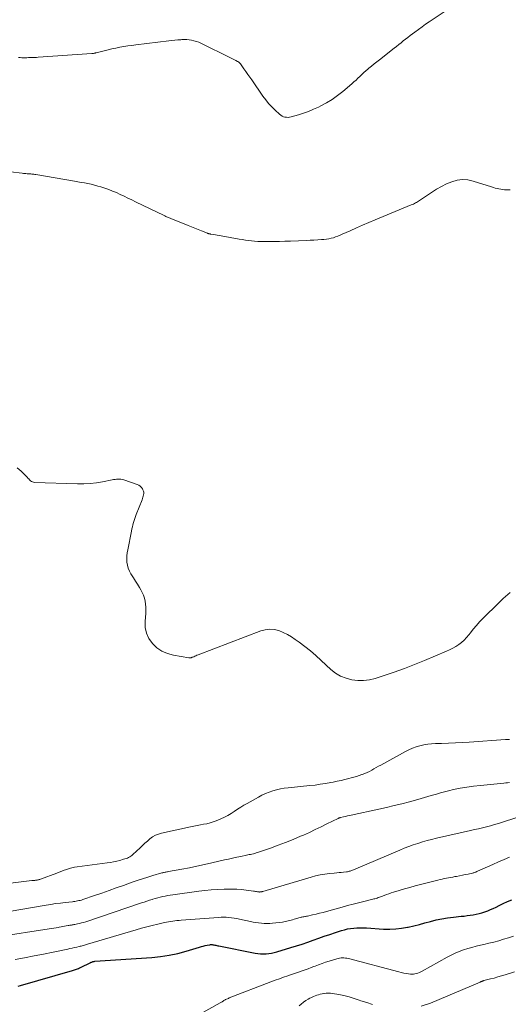
# Model space of a CAD drawing. Units: feet. Extents: x 2005000 to 2010033, y 575000 to 580000.
# Drawn here: x 2006300 to 2006407, y 575249 to 575463 of the extents above; entities that cross this region are included whole.
import ezdxf

# ---------------------------------------------------------------- set-up
doc = ezdxf.new("R2010")
doc.units = ezdxf.units.FT
doc.header["$LTSCALE"] = 100
doc.header["$MEASUREMENT"] = 0
doc.layers.add('CONTOUR INDEX', color=32, linetype='Continuous', lineweight=25)
doc.layers.add('CONTOUR INTERMEDIATE', color=40, linetype='Continuous', lineweight=15)

msp = doc.modelspace()

# ---------------------------------------------------------------- linework, layer by layer
at = {"layer": 'CONTOUR INDEX', "elevation": 800, "flags": 128}
msp.add_lwpolyline([(2006299.91, 575253.18), (2006300.41, 575253.33), (2006311.72, 575256.6), (2006311.94, 575256.67), (2006312.16, 575256.73), (2006312.38, 575256.81), (2006312.6, 575256.88), (2006312.81, 575256.96), (2006313.03, 575257.05), (2006313.24, 575257.14), (2006313.45, 575257.24), (2006315.68, 575258.33), (2006315.74, 575258.36), (2006315.8, 575258.38), (2006315.86, 575258.41), (2006315.92, 575258.43), (2006316.05, 575258.47), (2006316.17, 575258.51), (2006316.3, 575258.54), (2006316.43, 575258.56), (2006316.56, 575258.58), (2006328.99, 575259.43), (2006330.89, 575259.63), (2006332.78, 575259.91), (2006334.65, 575260.31), (2006336.5, 575260.8), (2006339.37, 575261.66), (2006339.77, 575261.78), (2006340.18, 575261.89), (2006340.6, 575261.99), (2006341.01, 575262.08), (2006341.64, 575262.2), (2006341.74, 575262.22), (2006341.85, 575262.23), (2006341.95, 575262.23), (2006342.06, 575262.23), (2006342.16, 575262.21), (2006342.27, 575262.2), (2006342.37, 575262.18), (2006342.48, 575262.16), (2006342.69, 575262.11), (2006342.91, 575262.06), (2006343.12, 575262.02), (2006343.34, 575261.97), (2006343.55, 575261.93), (2006351.5, 575260.37), (2006352.09, 575260.28), (2006352.67, 575260.22), (2006353.26, 575260.2), (2006353.86, 575260.22), (2006354.45, 575260.27), (2006355.03, 575260.36), (2006355.61, 575260.48), (2006356.19, 575260.63), (2006359.28, 575261.56), (2006360.5, 575261.93), (2006361.72, 575262.32), (2006362.92, 575262.74), (2006364.13, 575263.17), (2006365.33, 575263.6), (2006366.53, 575264.02), (2006367.74, 575264.43), (2006368.95, 575264.84), (2006370.26, 575265.26), (2006370.92, 575265.45), (2006371.59, 575265.62), (2006372.27, 575265.74), (2006372.96, 575265.82), (2006373.65, 575265.87), (2006374.34, 575265.9), (2006375.03, 575265.89), (2006375.72, 575265.86), (2006379.46, 575265.61), (2006380.77, 575265.58), (2006382.08, 575265.62), (2006383.37, 575265.78), (2006384.66, 575266.01), (2006384.76, 575266.03), (2006386, 575266.32), (2006387.23, 575266.62), (2006388.45, 575266.94), (2006389.68, 575267.27), (2006390.9, 575267.58), (2006392.14, 575267.84), (2006393.38, 575268.04), (2006394.64, 575268.2), (2006396.35, 575268.37), (2006397, 575268.44), (2006397.65, 575268.52), (2006398.3, 575268.61), (2006398.95, 575268.72), (2006399.6, 575268.84), (2006400.23, 575268.98), (2006400.86, 575269.16), (2006401.49, 575269.36), (2006402.11, 575269.6), (2006402.72, 575269.84), (2006403.32, 575270.1), (2006403.92, 575270.37), (2006404.57, 575270.69), (2006405.49, 575271.13), (2006406.42, 575271.56), (2006407.35, 575271.98)], dxfattribs=at)
at = {"layer": 'CONTOUR INTERMEDIATE', "flags": 128}
for points, elevation in [([(2006394.38, 575466.3), (2006389.39, 575462.99), (2006388.59, 575462.46), (2006387.81, 575461.91), (2006387.03, 575461.35), (2006386.26, 575460.78), (2006385.75, 575460.39), (2006385.24, 575460.01), (2006384.74, 575459.62), (2006384.24, 575459.22), (2006383.74, 575458.83), (2006383.25, 575458.43), (2006382.75, 575458.03), (2006382.26, 575457.64), (2006381.76, 575457.24), (2006378.57, 575454.74), (2006377.99, 575454.28), (2006377.41, 575453.82), (2006376.84, 575453.36), (2006376.26, 575452.89), (2006376.03, 575452.71), (2006375.58, 575452.33), (2006375.14, 575451.94), (2006374.71, 575451.54), (2006374.29, 575451.13), (2006373.87, 575450.72), (2006373.44, 575450.32), (2006373, 575449.92), (2006372.56, 575449.54), (2006370.56, 575447.85), (2006369.43, 575446.96), (2006368.25, 575446.13), (2006367.02, 575445.38), (2006365.76, 575444.7), (2006365.27, 575444.45), (2006364.2, 575443.96), (2006363.12, 575443.51), (2006362.02, 575443.12), (2006360.9, 575442.77), (2006359.3, 575442.31), (2006358.97, 575442.24), (2006358.64, 575442.21), (2006358.3, 575442.22), (2006357.96, 575442.26), (2006357.64, 575442.36), (2006357.33, 575442.48), (2006357.05, 575442.66), (2006356.79, 575442.87), (2006355.81, 575443.78), (2006355.09, 575444.5), (2006354.41, 575445.24), (2006353.78, 575446.02), (2006353.18, 575446.84), (2006350.76, 575450.34), (2006350.33, 575450.95), (2006349.9, 575451.57), (2006349.47, 575452.18), (2006349.04, 575452.79), (2006348.28, 575453.85), (2006348.22, 575453.93), (2006348.15, 575454.01), (2006348.08, 575454.08), (2006348.01, 575454.15), (2006347.93, 575454.21), (2006347.84, 575454.27), (2006347.76, 575454.32), (2006347.67, 575454.37), (2006347.28, 575454.58), (2006347, 575454.72), (2006346.72, 575454.87), (2006346.43, 575455.01), (2006346.14, 575455.15), (2006339.68, 575458.34), (2006339.19, 575458.56), (2006338.69, 575458.75), (2006338.17, 575458.89), (2006337.65, 575459.01), (2006337.12, 575459.08), (2006336.58, 575459.13), (2006336.05, 575459.14), (2006335.51, 575459.12), (2006335.29, 575459.1), (2006334.64, 575459.05), (2006333.99, 575459), (2006333.35, 575458.93), (2006332.7, 575458.86), (2006325.53, 575457.99), (2006324.65, 575457.88), (2006323.78, 575457.75), (2006322.91, 575457.61), (2006322.04, 575457.45), (2006321.18, 575457.28), (2006320.31, 575457.09), (2006319.45, 575456.89), (2006318.59, 575456.68), (2006316.88, 575456.25), (2006316.76, 575456.22), (2006316.64, 575456.19), (2006316.53, 575456.17), (2006316.41, 575456.15), (2006316.29, 575456.13), (2006316.17, 575456.12), (2006316.05, 575456.11), (2006315.93, 575456.1), (2006304.27, 575455.29), (2006303.86, 575455.27), (2006303.45, 575455.24), (2006303.04, 575455.23), (2006302.63, 575455.21), (2006302.54, 575455.21), (2006302.17, 575455.2), (2006301.8, 575455.19), (2006301.43, 575455.19), (2006301.06, 575455.19), (2006300.69, 575455.19), (2006300.32, 575455.2), (2006299.95, 575455.2)], 792), ([(2006406.97, 575426.45), (2006406.43, 575426.45), (2006406.19, 575426.45), (2006405.78, 575426.46), (2006405.37, 575426.49), (2006404.96, 575426.55), (2006404.55, 575426.63), (2006404.15, 575426.73), (2006403.74, 575426.83), (2006403.34, 575426.95), (2006402.95, 575427.07), (2006398.96, 575428.36), (2006397.78, 575428.61), (2006396.61, 575428.69), (2006395.44, 575428.53), (2006394.28, 575428.21), (2006393.15, 575427.71), (2006392.03, 575427.16), (2006390.96, 575426.55), (2006389.91, 575425.89), (2006387.29, 575424.12), (2006387.08, 575423.98), (2006386.86, 575423.84), (2006386.64, 575423.71), (2006386.41, 575423.59), (2006386.18, 575423.47), (2006385.95, 575423.35), (2006385.72, 575423.25), (2006385.48, 575423.15), (2006377.59, 575419.89), (2006376.24, 575419.32), (2006374.88, 575418.74), (2006373.53, 575418.15), (2006372.19, 575417.55), (2006370.46, 575416.76), (2006369.98, 575416.55), (2006369.5, 575416.36), (2006369.01, 575416.19), (2006368.51, 575416.02), (2006368.01, 575415.89), (2006367.5, 575415.78), (2006366.99, 575415.7), (2006366.47, 575415.65), (2006365.9, 575415.61), (2006365.1, 575415.56), (2006364.29, 575415.51), (2006363.49, 575415.47), (2006362.68, 575415.43), (2006359.16, 575415.29), (2006357.97, 575415.24), (2006356.79, 575415.21), (2006355.6, 575415.19), (2006354.42, 575415.19), (2006353.4, 575415.18), (2006352.72, 575415.2), (2006352.05, 575415.22), (2006351.37, 575415.27), (2006350.7, 575415.33), (2006350.03, 575415.41), (2006349.36, 575415.5), (2006348.69, 575415.6), (2006348.03, 575415.71), (2006344.08, 575416.43), (2006343.67, 575416.5), (2006343.25, 575416.57), (2006342.83, 575416.65), (2006342.42, 575416.71), (2006341.75, 575416.82), (2006341.66, 575416.84), (2006341.58, 575416.85), (2006341.5, 575416.87), (2006341.42, 575416.89), (2006341.34, 575416.92), (2006341.26, 575416.94), (2006341.18, 575416.97), (2006341.1, 575417), (2006339.81, 575417.51), (2006339.09, 575417.79), (2006338.37, 575418.08), (2006337.65, 575418.37), (2006336.93, 575418.66), (2006333.16, 575420.19), (2006332.97, 575420.26), (2006332.78, 575420.34), (2006332.59, 575420.42), (2006332.4, 575420.51), (2006332.21, 575420.59), (2006332.03, 575420.67), (2006331.84, 575420.76), (2006331.66, 575420.85), (2006325.43, 575423.86), (2006324.61, 575424.26), (2006323.78, 575424.66), (2006322.96, 575425.05), (2006322.13, 575425.45), (2006321.3, 575425.83), (2006320.46, 575426.18), (2006319.6, 575426.5), (2006318.74, 575426.8), (2006317.92, 575427.06), (2006317.22, 575427.27), (2006316.51, 575427.47), (2006315.79, 575427.64), (2006315.07, 575427.8), (2006314.35, 575427.94), (2006313.63, 575428.07), (2006312.9, 575428.2), (2006312.18, 575428.33), (2006303.75, 575429.77), (2006303.53, 575429.8), (2006303.31, 575429.83), (2006303.09, 575429.86), (2006302.86, 575429.87), (2006302.64, 575429.89), (2006302.42, 575429.9), (2006302.2, 575429.92), (2006301.97, 575429.93), (2006301.86, 575429.94), (2006301.58, 575429.96), (2006301.3, 575429.99), (2006301.02, 575430.01), (2006300.75, 575430.04), (2006290.5, 575431.22)], 788), ([(2006407.01, 575338.8), (2006406.49, 575338.4), (2006405.99, 575337.97), (2006405.49, 575337.53), (2006405.01, 575337.07), (2006404.53, 575336.61), (2006401.08, 575333.16), (2006400.36, 575332.41), (2006399.65, 575331.64), (2006398.98, 575330.85), (2006398.33, 575330.04), (2006398, 575329.61), (2006397.5, 575329.03), (2006396.98, 575328.48), (2006396.4, 575327.98), (2006395.8, 575327.51), (2006395.16, 575327.09), (2006394.5, 575326.7), (2006393.82, 575326.35), (2006393.12, 575326.04), (2006388.34, 575324.04), (2006386.17, 575323.16), (2006383.98, 575322.32), (2006381.78, 575321.53), (2006379.56, 575320.78), (2006377.61, 575320.14), (2006376.36, 575319.83), (2006375.09, 575319.66), (2006373.81, 575319.67), (2006372.52, 575319.82), (2006371.28, 575320.16), (2006370.1, 575320.64), (2006369.01, 575321.3), (2006367.99, 575322.09), (2006365.83, 575324.06), (2006364.67, 575325.09), (2006363.5, 575326.1), (2006362.29, 575327.06), (2006361.06, 575328), (2006360.23, 575328.62), (2006359.38, 575329.19), (2006358.49, 575329.71), (2006357.56, 575330.15), (2006356.61, 575330.54), (2006355.63, 575330.76), (2006354.66, 575330.85), (2006353.69, 575330.73), (2006352.72, 575330.48), (2006339.07, 575325.26), (2006338.82, 575325.16), (2006338.58, 575325.07), (2006338.34, 575324.97), (2006338.1, 575324.86), (2006337.8, 575324.74), (2006337.71, 575324.7), (2006337.62, 575324.67), (2006337.52, 575324.64), (2006337.43, 575324.62), (2006337.33, 575324.61), (2006337.24, 575324.6), (2006337.14, 575324.6), (2006337.04, 575324.61), (2006333.68, 575325.18), (2006332.38, 575325.54), (2006331.18, 575326.05), (2006330.1, 575326.8), (2006329.11, 575327.7), (2006328.36, 575328.79), (2006327.81, 575329.95), (2006327.56, 575331.2), (2006327.51, 575332.52), (2006327.67, 575334.32), (2006327.7, 575334.98), (2006327.69, 575335.64), (2006327.63, 575336.3), (2006327.53, 575336.96), (2006327.38, 575337.61), (2006327.18, 575338.24), (2006326.91, 575338.84), (2006326.61, 575339.43), (2006326.31, 575339.94), (2006325.89, 575340.64), (2006325.47, 575341.33), (2006325.03, 575342.02), (2006324.59, 575342.7), (2006324.45, 575342.92), (2006324.12, 575343.5), (2006323.86, 575344.11), (2006323.69, 575344.75), (2006323.58, 575345.41), (2006323.55, 575346.09), (2006323.56, 575346.77), (2006323.63, 575347.44), (2006323.74, 575348.11), (2006324.56, 575352.19), (2006324.66, 575352.66), (2006324.76, 575353.12), (2006324.87, 575353.58), (2006324.99, 575354.04), (2006325.12, 575354.49), (2006325.26, 575354.94), (2006325.42, 575355.39), (2006325.59, 575355.83), (2006326.86, 575359), (2006326.96, 575359.27), (2006327.05, 575359.54), (2006327.13, 575359.81), (2006327.2, 575360.09), (2006327.23, 575360.36), (2006327.23, 575360.63), (2006327.16, 575360.89), (2006327.06, 575361.15), (2006326.95, 575361.37), (2006326.73, 575361.69), (2006326.47, 575361.97), (2006326.16, 575362.18), (2006325.8, 575362.35), (2006322.9, 575363.34), (2006322.59, 575363.42), (2006322.27, 575363.49), (2006321.95, 575363.51), (2006321.63, 575363.51), (2006321.3, 575363.48), (2006320.98, 575363.44), (2006320.65, 575363.39), (2006320.33, 575363.33), (2006318.27, 575362.91), (2006316.92, 575362.69), (2006315.56, 575362.52), (2006314.19, 575362.46), (2006312.81, 575362.46), (2006303.47, 575362.77), (2006303.22, 575362.81), (2006302.98, 575362.88), (2006302.77, 575363.01), (2006302.58, 575363.16), (2006302.39, 575363.35), (2006302.21, 575363.53), (2006302.02, 575363.72), (2006301.84, 575363.9), (2006300.53, 575365.21), (2006299.64, 575365.98)], 784), ([(2006293.44, 575275), (2006302.85, 575276.13), (2006303.02, 575276.15), (2006303.19, 575276.17), (2006303.36, 575276.19), (2006303.53, 575276.2), (2006303.54, 575276.2), (2006303.7, 575276.22), (2006303.86, 575276.24), (2006304.02, 575276.26), (2006304.18, 575276.28), (2006304.33, 575276.32), (2006304.49, 575276.36), (2006304.64, 575276.4), (2006304.79, 575276.45), (2006308.28, 575277.79), (2006308.83, 575277.99), (2006309.37, 575278.19), (2006309.92, 575278.39), (2006310.46, 575278.58), (2006311.02, 575278.76), (2006311.57, 575278.91), (2006312.14, 575279.03), (2006312.71, 575279.12), (2006319.26, 575280), (2006319.96, 575280.11), (2006320.66, 575280.23), (2006321.35, 575280.38), (2006322.03, 575280.55), (2006322.84, 575280.77), (2006323.12, 575280.85), (2006323.39, 575280.94), (2006323.66, 575281.05), (2006323.92, 575281.16), (2006324.18, 575281.3), (2006324.42, 575281.44), (2006324.65, 575281.62), (2006324.87, 575281.8), (2006326.43, 575283.28), (2006326.96, 575283.77), (2006327.5, 575284.26), (2006328.04, 575284.74), (2006328.59, 575285.21), (2006329.16, 575285.64), (2006329.77, 575286), (2006330.42, 575286.26), (2006331.1, 575286.47), (2006337.44, 575287.87), (2006338.14, 575288.01), (2006338.85, 575288.15), (2006339.56, 575288.27), (2006340.27, 575288.39), (2006340.97, 575288.52), (2006341.66, 575288.69), (2006342.34, 575288.91), (2006343, 575289.17), (2006344.02, 575289.61), (2006344.78, 575289.96), (2006345.51, 575290.34), (2006346.23, 575290.75), (2006346.93, 575291.19), (2006347.63, 575291.65), (2006348.34, 575292.09), (2006349.05, 575292.52), (2006349.77, 575292.93), (2006352.21, 575294.31), (2006352.96, 575294.71), (2006353.74, 575295.07), (2006354.53, 575295.39), (2006355.34, 575295.67), (2006356.16, 575295.91), (2006356.99, 575296.1), (2006357.83, 575296.25), (2006358.68, 575296.36), (2006363.38, 575296.81), (2006364.53, 575296.94), (2006365.67, 575297.09), (2006366.8, 575297.27), (2006367.93, 575297.47), (2006368.47, 575297.58), (2006369.33, 575297.75), (2006370.18, 575297.94), (2006371.04, 575298.14), (2006371.89, 575298.35), (2006372.42, 575298.49), (2006373, 575298.65), (2006373.58, 575298.82), (2006374.16, 575299.01), (2006374.73, 575299.2), (2006374.8, 575299.23), (2006375.33, 575299.44), (2006375.84, 575299.66), (2006376.35, 575299.91), (2006376.85, 575300.18), (2006377.34, 575300.46), (2006377.83, 575300.74), (2006378.32, 575301.01), (2006378.82, 575301.28), (2006384.19, 575304.24), (2006384.96, 575304.62), (2006385.74, 575304.96), (2006386.55, 575305.24), (2006387.37, 575305.48), (2006388.21, 575305.66), (2006389.05, 575305.81), (2006389.9, 575305.9), (2006390.76, 575305.95), (2006392.06, 575305.99), (2006393.58, 575306.04), (2006395.09, 575306.11), (2006396.6, 575306.19), (2006398.11, 575306.28), (2006406, 575306.82), (2006406.29, 575306.84), (2006406.57, 575306.85), (2006406.86, 575306.87)], 784), ([(2006297.94, 575269.4), (2006305.96, 575270.8), (2006307, 575270.97), (2006308.05, 575271.13), (2006309.1, 575271.26), (2006310.15, 575271.39), (2006311.69, 575271.55), (2006311.97, 575271.58), (2006312.26, 575271.62), (2006312.55, 575271.67), (2006312.83, 575271.72), (2006313.11, 575271.78), (2006313.39, 575271.84), (2006313.67, 575271.92), (2006313.95, 575272.01), (2006316.53, 575272.9), (2006318.1, 575273.44), (2006319.67, 575273.99), (2006321.23, 575274.54), (2006322.79, 575275.09), (2006324.69, 575275.77), (2006325.81, 575276.16), (2006326.95, 575276.54), (2006328.09, 575276.89), (2006329.23, 575277.23), (2006331.18, 575277.8), (2006331.35, 575277.85), (2006331.52, 575277.89), (2006331.7, 575277.93), (2006331.88, 575277.97), (2006332.05, 575278), (2006332.23, 575278.04), (2006332.41, 575278.07), (2006332.59, 575278.1), (2006335.52, 575278.62), (2006337.17, 575278.93), (2006338.8, 575279.25), (2006340.44, 575279.61), (2006342.07, 575279.98), (2006344.78, 575280.63), (2006345.68, 575280.84), (2006346.58, 575281.04), (2006347.48, 575281.23), (2006348.38, 575281.42), (2006349.58, 575281.66), (2006349.88, 575281.72), (2006350.18, 575281.79), (2006350.49, 575281.85), (2006350.79, 575281.92), (2006351.09, 575281.99), (2006351.4, 575282.06), (2006351.69, 575282.15), (2006351.99, 575282.25), (2006354.83, 575283.23), (2006356.48, 575283.82), (2006358.12, 575284.44), (2006359.75, 575285.1), (2006361.36, 575285.78), (2006361.99, 575286.06), (2006363.28, 575286.63), (2006364.56, 575287.23), (2006365.84, 575287.84), (2006367.11, 575288.46), (2006369.53, 575289.66), (2006369.59, 575289.69), (2006369.65, 575289.72), (2006369.71, 575289.75), (2006369.77, 575289.77), (2006369.83, 575289.8), (2006369.9, 575289.82), (2006369.96, 575289.84), (2006370.03, 575289.86), (2006370.73, 575290.02), (2006371.15, 575290.12), (2006371.56, 575290.22), (2006371.98, 575290.31), (2006372.4, 575290.4), (2006378.39, 575291.7), (2006380.07, 575292.07), (2006381.74, 575292.46), (2006383.4, 575292.87), (2006385.06, 575293.3), (2006386.93, 575293.79), (2006387.65, 575293.99), (2006388.37, 575294.19), (2006389.09, 575294.41), (2006389.81, 575294.63), (2006390.1, 575294.72), (2006390.97, 575294.98), (2006391.84, 575295.23), (2006392.72, 575295.45), (2006393.59, 575295.67), (2006394.7, 575295.93), (2006396.14, 575296.23), (2006397.59, 575296.49), (2006399.05, 575296.7), (2006400.51, 575296.87), (2006405.61, 575297.34), (2006406.03, 575297.38), (2006406.45, 575297.42), (2006406.87, 575297.46)], 788), ([(2006295.31, 575263.94), (2006306.67, 575265.63), (2006307.16, 575265.7), (2006307.65, 575265.78), (2006308.14, 575265.87), (2006308.63, 575265.95), (2006308.85, 575265.99), (2006309.23, 575266.06), (2006309.61, 575266.13), (2006309.99, 575266.2), (2006310.37, 575266.28), (2006310.77, 575266.36), (2006310.95, 575266.39), (2006311.13, 575266.42), (2006311.31, 575266.45), (2006311.5, 575266.48), (2006311.68, 575266.5), (2006311.86, 575266.53), (2006312.04, 575266.56), (2006312.22, 575266.59), (2006312.78, 575266.71), (2006313.24, 575266.8), (2006313.7, 575266.92), (2006314.15, 575267.05), (2006314.59, 575267.19), (2006326.74, 575271.28), (2006327.32, 575271.48), (2006327.91, 575271.67), (2006328.5, 575271.86), (2006329.09, 575272.05), (2006329.22, 575272.09), (2006329.75, 575272.25), (2006330.28, 575272.39), (2006330.82, 575272.53), (2006331.36, 575272.65), (2006331.91, 575272.76), (2006332.45, 575272.87), (2006333, 575272.96), (2006333.55, 575273.04), (2006339.19, 575273.81), (2006340.56, 575273.97), (2006341.94, 575274.11), (2006343.33, 575274.21), (2006344.71, 575274.28), (2006345.43, 575274.3), (2006346.46, 575274.31), (2006347.48, 575274.28), (2006348.5, 575274.2), (2006349.52, 575274.08), (2006351.11, 575273.84), (2006351.33, 575273.81), (2006351.55, 575273.78), (2006351.78, 575273.74), (2006352, 575273.71), (2006352.22, 575273.68), (2006352.33, 575273.67), (2006352.45, 575273.66), (2006352.57, 575273.67), (2006352.68, 575273.68), (2006352.8, 575273.7), (2006352.91, 575273.72), (2006353.03, 575273.75), (2006353.14, 575273.78), (2006363.66, 575276.92), (2006364.65, 575277.19), (2006365.65, 575277.41), (2006366.66, 575277.57), (2006367.68, 575277.69), (2006368.72, 575277.78), (2006369.23, 575277.83), (2006369.74, 575277.88), (2006370.24, 575277.93), (2006370.75, 575277.98), (2006371.36, 575278.05), (2006371.56, 575278.08), (2006371.76, 575278.12), (2006371.95, 575278.17), (2006372.14, 575278.23), (2006372.33, 575278.3), (2006372.52, 575278.37), (2006372.71, 575278.44), (2006372.9, 575278.52), (2006382.96, 575282.79), (2006383.93, 575283.19), (2006384.91, 575283.57), (2006385.89, 575283.92), (2006386.89, 575284.25), (2006387.89, 575284.55), (2006388.9, 575284.84), (2006389.91, 575285.1), (2006390.93, 575285.35), (2006398.33, 575287.03), (2006399.21, 575287.23), (2006400.09, 575287.43), (2006400.96, 575287.65), (2006401.84, 575287.86), (2006402.71, 575288.09), (2006403.58, 575288.33), (2006404.44, 575288.58), (2006405.3, 575288.84), (2006408.27, 575289.78)], 792), ([(2006299.21, 575258.95), (2006301.29, 575259.34), (2006303.37, 575259.74), (2006305.44, 575260.16), (2006307.52, 575260.59), (2006310.68, 575261.26), (2006311.17, 575261.37), (2006311.66, 575261.47), (2006312.15, 575261.58), (2006312.64, 575261.68), (2006313.16, 575261.8), (2006313.39, 575261.85), (2006313.62, 575261.9), (2006313.85, 575261.96), (2006314.07, 575262.02), (2006314.3, 575262.08), (2006314.52, 575262.14), (2006314.75, 575262.21), (2006314.97, 575262.28), (2006325.56, 575265.46), (2006326.73, 575265.8), (2006327.9, 575266.11), (2006329.08, 575266.4), (2006330.27, 575266.68), (2006331.75, 575267), (2006332.2, 575267.09), (2006332.65, 575267.17), (2006333.1, 575267.25), (2006333.56, 575267.32), (2006334.01, 575267.38), (2006334.46, 575267.43), (2006334.92, 575267.48), (2006335.38, 575267.52), (2006343.47, 575268.14), (2006344.05, 575268.17), (2006344.62, 575268.18), (2006345.2, 575268.16), (2006345.78, 575268.12), (2006346.35, 575268.05), (2006346.92, 575267.98), (2006347.49, 575267.88), (2006348.06, 575267.77), (2006350.45, 575267.25), (2006351.05, 575267.13), (2006351.64, 575267.03), (2006352.24, 575266.94), (2006352.84, 575266.88), (2006353.45, 575266.84), (2006354.05, 575266.82), (2006354.65, 575266.84), (2006355.26, 575266.89), (2006357.43, 575267.13), (2006357.75, 575267.17), (2006358.07, 575267.22), (2006358.39, 575267.29), (2006358.7, 575267.37), (2006359.02, 575267.45), (2006359.33, 575267.54), (2006359.65, 575267.63), (2006359.96, 575267.72), (2006361.29, 575268.11), (2006361.48, 575268.16), (2006361.68, 575268.21), (2006361.88, 575268.25), (2006362.08, 575268.29), (2006362.28, 575268.32), (2006362.48, 575268.36), (2006362.68, 575268.4), (2006362.88, 575268.44), (2006364, 575268.68), (2006364.76, 575268.85), (2006365.51, 575269.03), (2006366.26, 575269.23), (2006367.01, 575269.43), (2006370.42, 575270.39), (2006371.61, 575270.72), (2006372.79, 575271.03), (2006373.98, 575271.33), (2006375.18, 575271.63), (2006377.07, 575272.08), (2006377.32, 575272.14), (2006377.56, 575272.2), (2006377.81, 575272.27), (2006378.06, 575272.35), (2006378.3, 575272.43), (2006378.54, 575272.51), (2006378.78, 575272.6), (2006379.02, 575272.69), (2006379.55, 575272.9), (2006380.05, 575273.09), (2006380.56, 575273.28), (2006381.07, 575273.45), (2006381.58, 575273.61), (2006382.85, 575273.99), (2006384, 575274.33), (2006385.15, 575274.65), (2006386.31, 575274.97), (2006387.47, 575275.28), (2006391.28, 575276.26), (2006391.73, 575276.37), (2006392.19, 575276.47), (2006392.65, 575276.57), (2006393.11, 575276.66), (2006393.58, 575276.75), (2006394.04, 575276.83), (2006394.5, 575276.92), (2006394.97, 575277), (2006395.33, 575277.07), (2006395.96, 575277.18), (2006396.59, 575277.31), (2006397.21, 575277.44), (2006397.84, 575277.57), (2006398.8, 575277.79), (2006398.94, 575277.82), (2006399.09, 575277.86), (2006399.23, 575277.9), (2006399.37, 575277.95), (2006399.51, 575278), (2006399.65, 575278.05), (2006399.78, 575278.11), (2006399.92, 575278.17), (2006402.06, 575279.12), (2006403.26, 575279.66), (2006404.47, 575280.19), (2006405.68, 575280.71), (2006406.89, 575281.24)], 796), ([(2006338.25, 575246.43), (2006343.87, 575249.53), (2006344.01, 575249.61), (2006344.14, 575249.69), (2006344.27, 575249.77), (2006344.4, 575249.86), (2006344.53, 575249.94), (2006344.66, 575250.02), (2006344.8, 575250.1), (2006344.93, 575250.18), (2006345.05, 575250.24), (2006345.25, 575250.34), (2006345.45, 575250.43), (2006345.65, 575250.52), (2006345.86, 575250.61), (2006354.9, 575254.1), (2006355.82, 575254.45), (2006356.75, 575254.79), (2006357.68, 575255.12), (2006358.61, 575255.45), (2006359.2, 575255.65), (2006359.84, 575255.87), (2006360.48, 575256.09), (2006361.11, 575256.31), (2006361.75, 575256.53), (2006362.39, 575256.75), (2006363.02, 575256.98), (2006363.66, 575257.22), (2006364.29, 575257.45), (2006364.54, 575257.55), (2006365.29, 575257.83), (2006366.05, 575258.11), (2006366.82, 575258.37), (2006367.58, 575258.62), (2006369.23, 575259.14), (2006369.54, 575259.22), (2006369.86, 575259.29), (2006370.18, 575259.32), (2006370.5, 575259.33), (2006370.82, 575259.32), (2006371.15, 575259.29), (2006371.46, 575259.24), (2006371.78, 575259.17), (2006382.77, 575256.27), (2006383.3, 575256.15), (2006383.83, 575256.03), (2006384.36, 575255.94), (2006384.89, 575255.86), (2006385.31, 575255.8), (2006385.64, 575255.78), (2006385.96, 575255.79), (2006386.28, 575255.83), (2006386.6, 575255.9), (2006386.92, 575256), (2006387.23, 575256.12), (2006387.53, 575256.26), (2006387.82, 575256.41), (2006393.31, 575259.49), (2006394.17, 575259.94), (2006395.04, 575260.35), (2006395.93, 575260.72), (2006396.84, 575261.05), (2006397.76, 575261.34), (2006398.69, 575261.61), (2006399.63, 575261.86), (2006400.57, 575262.09), (2006401.27, 575262.25), (2006402.36, 575262.51), (2006403.44, 575262.78), (2006404.51, 575263.07), (2006405.58, 575263.38), (2006406.65, 575263.7), (2006407.71, 575264.03)], 804), ([(2006387.63, 575248.82), (2006389.66, 575249.49), (2006400.49, 575254.07), (2006400.55, 575254.1), (2006400.62, 575254.13), (2006400.68, 575254.16), (2006400.74, 575254.19), (2006400.8, 575254.22), (2006400.87, 575254.25), (2006400.93, 575254.27), (2006401, 575254.29), (2006401.08, 575254.32), (2006401.16, 575254.34), (2006401.23, 575254.36), (2006401.3, 575254.38), (2006402.74, 575254.74), (2006403.53, 575254.95), (2006404.32, 575255.17), (2006405.1, 575255.4), (2006405.88, 575255.64), (2006407.96, 575256.32)], 808), ([(2006361.05, 575248.87), (2006361.51, 575249.29), (2006361.99, 575249.68), (2006362.5, 575250.02), (2006363.03, 575250.33), (2006363.42, 575250.53), (2006363.78, 575250.71), (2006364.15, 575250.89), (2006364.52, 575251.04), (2006364.9, 575251.19), (2006365.28, 575251.32), (2006365.67, 575251.43), (2006366.07, 575251.52), (2006366.47, 575251.6), (2006366.54, 575251.61), (2006366.98, 575251.65), (2006367.42, 575251.67), (2006367.86, 575251.65), (2006368.3, 575251.59), (2006369.69, 575251.35), (2006370.81, 575251.12), (2006371.93, 575250.85), (2006373.03, 575250.52), (2006374.11, 575250.15), (2006374.49, 575250.01), (2006375.77, 575249.59), (2006377.06, 575249.22)], 808)]:
    msp.add_lwpolyline(points, dxfattribs=dict(at, elevation=elevation))

doc.saveas('drawing.dxf')
